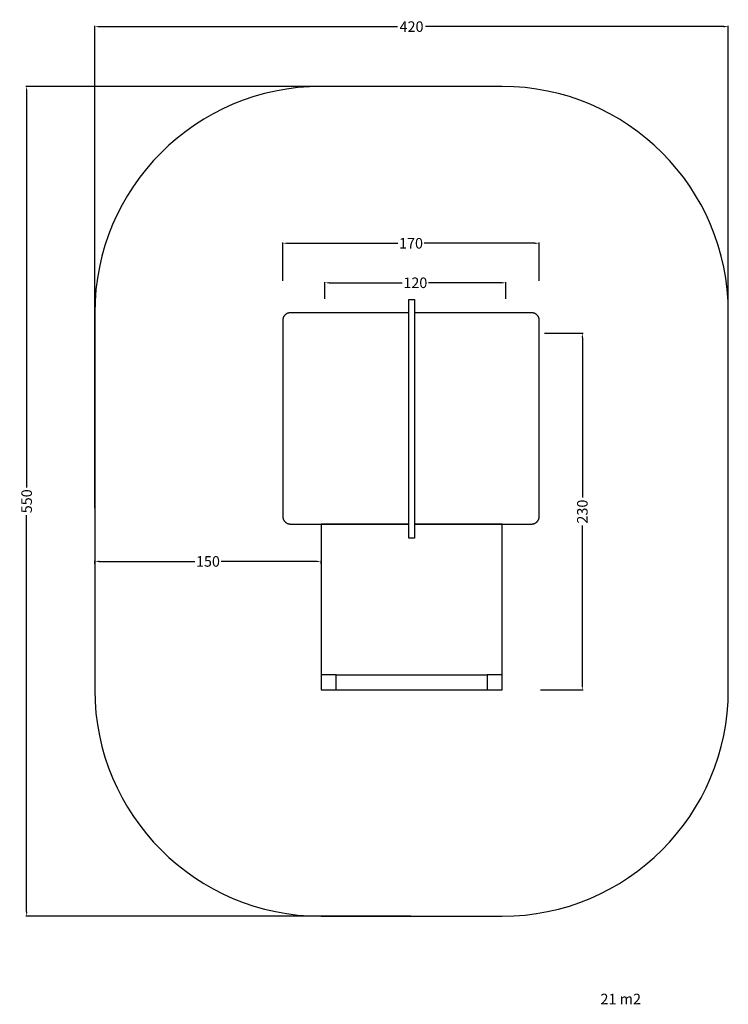
# Model space of a CAD drawing. Units: millimetres. Extents: x -49 to 420, y -631 to 22.
import ezdxf

# ---------------------------------------------------------------- set-up
doc = ezdxf.new("R2010")
doc.units = ezdxf.units.MM
doc.header["$MEASUREMENT"] = 0
for name, color, linetype, true_color in [('Dimensions', 7, 'Continuous', 0x000000), ('Equipment', 7, 'Continuous', 0x000000), ('Safety area', 7, 'Continuous', 0x000000)]:
    doc.layers.add(name, color=color, linetype=linetype, true_color=true_color)
doc.styles.add('Arial', font='txt')
doc.dimstyles.new('Default', dxfattribs={"dimtxt": 7, "dimasz": 3, "dimexe": 0.5, "dimexo": 0.5, "dimgap": 0.25, "dimtad": 0, "dimtoh": 1, "dimdec": 0, "dimzin": 1, "dimdsep": 46, "dimtxsty": 'Arial', "dimcen": 0.5, "dimadec": 0, "dimazin": 0, "dimtfac": 1, "dimtdec": 4, "dimtix": 1, "dimtmove": 1, "dimatfit": 3, "dimfxl": 0, "dimtolj": 1, "dimtzin": 1, "dimarcsym": 0})

# ---------------------------------------------------------------- blocks, each defined once
blk = doc.blocks.new('*D1')
at = {"layer": 'Defpoints', "color": 0}
for p in [(0.36, -337.38), (0.36, -339.5), (150.38, -339.5)]:
    blk.add_point(p, dxfattribs=at)
at = {"layer": 'Dimensions', "color": 0, "lineweight": -2}
for p, q in [((0.36, -339), (0.36, -336.88)), ((3.36, -337.38), (66.62, -337.38)), ((147.38, -337.38), (84.12, -337.38)), ((150.38, -339), (150.38, -336.88))]:
    blk.add_line(p, q, dxfattribs=at)
at = {"layer": 'Dimensions', "color": 0}
for points in [[(3.36, -336.88), (3.36, -337.88), (0.36, -337.38)], [(147.38, -337.88), (147.38, -336.88), (150.38, -337.38)]]:
    blk.add_solid(points, dxfattribs=at)
at = {"layer": 'Dimensions', "color": 0, "insert": (75.37, -337.38), "char_height": 7, "attachment_point": 5, "style": 'Arial'}
blk.add_mtext('\\A1;150', dxfattribs=at)
blk = doc.blocks.new('*D2')
at = {"layer": 'Defpoints', "color": 0}
for p in [(297.93, -186.13), (295.42, -422.58), (323.59, -422.58)]:
    blk.add_point(p, dxfattribs=at)
at = {"layer": 'Dimensions', "color": 0, "lineweight": -2}
for p, q in [((298.43, -186.13), (324.09, -186.13)), ((323.59, -189.13), (323.59, -295.11)), ((323.59, -419.58), (323.59, -313.61)), ((295.92, -422.58), (324.09, -422.58))]:
    blk.add_line(p, q, dxfattribs=at)
at = {"layer": 'Dimensions', "color": 0}
for points in [[(324.09, -189.13), (323.09, -189.13), (323.59, -186.13)], [(323.09, -419.58), (324.09, -419.58), (323.59, -422.58)]]:
    blk.add_solid(points, dxfattribs=at)
at = {"layer": 'Dimensions', "color": 0, "insert": (323.59, -304.36), "char_height": 7, "attachment_point": 5, "rotation": 90, "style": 'Arial'}
blk.add_mtext('\\A1;230', dxfattribs=at)
blk = doc.blocks.new('*D3')
at = {"layer": 'Defpoints', "color": 0}
for p in [(295, -126.49), (125, -151.81), (295, -151.81)]:
    blk.add_point(p, dxfattribs=at)
at = {"layer": 'Dimensions', "color": 0, "lineweight": -2}
for p, q in [((125, -151.31), (125, -125.99)), ((128, -126.49), (201.25, -126.49)), ((292, -126.49), (218.75, -126.49)), ((295, -151.31), (295, -125.99))]:
    blk.add_line(p, q, dxfattribs=at)
at = {"layer": 'Dimensions', "color": 0}
for points in [[(128, -125.99), (128, -126.99), (125, -126.49)], [(292, -126.99), (292, -125.99), (295, -126.49)]]:
    blk.add_solid(points, dxfattribs=at)
at = {"layer": 'Dimensions', "color": 0, "insert": (210, -126.49), "char_height": 7, "attachment_point": 5, "style": 'Arial'}
blk.add_mtext('\\A1;170', dxfattribs=at)
blk = doc.blocks.new('*D4')
at = {"layer": 'Defpoints', "color": 0}
for p in [(210.36, -22.52), (-44.84, -572.52), (210.36, -572.52)]:
    blk.add_point(p, dxfattribs=at)
at = {"layer": 'Dimensions', "color": 0, "lineweight": -2}
for p, q in [((209.86, -22.52), (-45.34, -22.52)), ((-44.84, -25.52), (-44.84, -288.27)), ((-44.84, -569.52), (-44.84, -306.77)), ((209.86, -572.52), (-45.34, -572.52))]:
    blk.add_line(p, q, dxfattribs=at)
at = {"layer": 'Dimensions', "color": 0}
for points in [[(-44.34, -25.52), (-45.34, -25.52), (-44.84, -22.52)], [(-45.34, -569.52), (-44.34, -569.52), (-44.84, -572.52)]]:
    blk.add_solid(points, dxfattribs=at)
at = {"layer": 'Dimensions', "color": 0, "insert": (-44.84, -297.52), "char_height": 7, "attachment_point": 5, "rotation": 90, "style": 'Arial'}
blk.add_mtext('\\A1;550', dxfattribs=at)
blk = doc.blocks.new('*D5')
at = {"layer": 'Defpoints', "color": 0}
for p in [(420.36, 17.11), (0.36, -302.52), (420.36, -302.52)]:
    blk.add_point(p, dxfattribs=at)
at = {"layer": 'Dimensions', "color": 0, "lineweight": -2}
for p, q in [((0.36, -302.02), (0.36, 17.61)), ((3.36, 17.11), (201.11, 17.11)), ((417.36, 17.11), (219.61, 17.11)), ((420.36, -302.02), (420.36, 17.61))]:
    blk.add_line(p, q, dxfattribs=at)
at = {"layer": 'Dimensions', "color": 0}
for points in [[(3.36, 17.61), (3.36, 16.61), (0.36, 17.11)], [(417.36, 16.61), (417.36, 17.61), (420.36, 17.11)]]:
    blk.add_solid(points, dxfattribs=at)
at = {"layer": 'Dimensions', "color": 0, "insert": (210.36, 17.11), "char_height": 7, "attachment_point": 5, "style": 'Arial'}
blk.add_mtext('\\A1;420', dxfattribs=at)
blk = doc.blocks.new('*D6')
at = {"layer": 'Defpoints', "color": 0}
for p in [(272.86, -152.69), (152.86, -163.72), (272.86, -163.72)]:
    blk.add_point(p, dxfattribs=at)
at = {"layer": 'Dimensions', "color": 0, "lineweight": -2}
for p, q in [((152.86, -163.22), (152.86, -152.19)), ((155.86, -152.69), (204.11, -152.69)), ((269.86, -152.69), (221.61, -152.69)), ((272.86, -163.22), (272.86, -152.19))]:
    blk.add_line(p, q, dxfattribs=at)
at = {"layer": 'Dimensions', "color": 0}
for points in [[(155.86, -152.19), (155.86, -153.19), (152.86, -152.69)], [(269.86, -153.19), (269.86, -152.19), (272.86, -152.69)]]:
    blk.add_solid(points, dxfattribs=at)
at = {"layer": 'Dimensions', "color": 0, "insert": (212.86, -152.69), "char_height": 7, "attachment_point": 5, "style": 'Arial'}
blk.add_mtext('\\A1;120', dxfattribs=at)

msp = doc.modelspace()

# ---------------------------------------------------------------- linework, layer by layer
at = {"layer": 'Equipment'}
for points in [[(208.46, -163.83), (212.26, -163.83), (212.26, -322.05), (208.46, -322.05)], [(150.38, -422.58), (160.38, -422.58), (160.38, -412.58), (150.38, -412.58)], [(260.38, -422.58), (270.38, -422.58), (270.38, -412.58), (260.38, -412.58)]]:
    msp.add_lwpolyline(points, close=True, dxfattribs=at)
for points in [[(208.46, -312.58), (150.38, -312.58), (150.38, -422.58), (270.38, -422.58), (270.38, -312.58), (212.26, -312.58)], [(160.38, -412.58), (260.38, -412.58)]]:
    msp.add_lwpolyline(points, dxfattribs=at)
for points in [[(130, -172.58), (125, -172.58), (125, -177.58)], [(295, -177.58), (295, -172.58), (290, -172.58)], [(125, -307.58), (125, -312.58), (130, -312.58)], [(290, -312.58), (295, -312.58), (295, -307.58)]]:
    msp.add_rational_spline(points, [1, 0.707106781187, 1], degree=2, dxfattribs=at)
for points in [[(208.46, -172.58), (169.23, -172.58), (130, -172.58)], [(290, -172.58), (251.13, -172.58), (212.26, -172.58)], [(125, -177.58), (125, -242.58), (125, -307.58)], [(295, -307.58), (295, -242.58), (295, -177.58)], [(130, -312.58), (169.23, -312.58), (208.46, -312.58)], [(212.26, -312.58), (251.13, -312.58), (290, -312.58)]]:
    msp.add_open_spline(points, degree=2, dxfattribs=at)
at = {"layer": 'Safety area'}
for centre, start, end in [((150.36, -172.52), 90, 180), ((270.36, -172.52), 0, 90), ((150.36, -422.52), 180, 270), ((270.36, -422.52), 270, 0)]:
    msp.add_arc(centre, 150, start, end, dxfattribs=at)
for points in [[(270.36, -22.52), (210.36, -22.52), (150.36, -22.52)], [(0.36, -172.52), (0.36, -297.52), (0.36, -422.52)], [(420.36, -422.52), (420.36, -297.52), (420.36, -172.52)], [(150.36, -572.52), (210.36, -572.52), (270.36, -572.52)]]:
    msp.add_open_spline(points, degree=2, dxfattribs=at)

# ---------------------------------------------------------------- texts
at = {"layer": 'Dimensions', "insert": (335.6, -623.93), "char_height": 7, "width": 34.3253, "attachment_point": 1, "line_spacing_factor": 0.963855}
msp.add_mtext('\\fArial;21 m2', dxfattribs=at)

# ---------------------------------------------------------------- dimensions: what is measured, and where the dimension line sits
at = {"layer": 'Dimensions'}
for base, p1, p2, picture, middle in [((420.36, 17.11), (0.36, -302.52), (420.36, -302.52), '*D5', (210.36, 17.11)), ((295, -126.49), (125, -151.81), (295, -151.81), '*D3', (210, -126.49)), ((272.86, -152.69), (152.86, -163.72), (272.86, -163.72), '*D6', (212.86, -152.69)), ((0.36, -337.38), (150.38, -339.5), (0.36, -339.5), '*D1', (75.37, -337.38))]:
    dim = msp.add_linear_dim(base=base, p1=p1, p2=p2, dimstyle='Default', dxfattribs=at)
    dim.commit()
    dim.dimension.update_dxf_attribs({"geometry": picture, "text_midpoint": middle})
dim = msp.add_linear_dim(base=(-44.84, -572.52), p1=(210.36, -22.52), p2=(210.36, -572.52), angle=90, dimstyle='Default', dxfattribs=at)
dim.commit()
dim.dimension.update_dxf_attribs({"geometry": '*D4', "text_midpoint": (-44.84, -297.52)})
dim = msp.add_linear_dim(base=(323.59, -422.58), p1=(297.93, -186.13), p2=(295.42, -422.58), angle=90, text='230', dimstyle='Default', dxfattribs=at)
dim.commit()
dim.dimension.update_dxf_attribs({"geometry": '*D2', "text_midpoint": (323.59, -304.36)})

doc.saveas('drawing.dxf')
